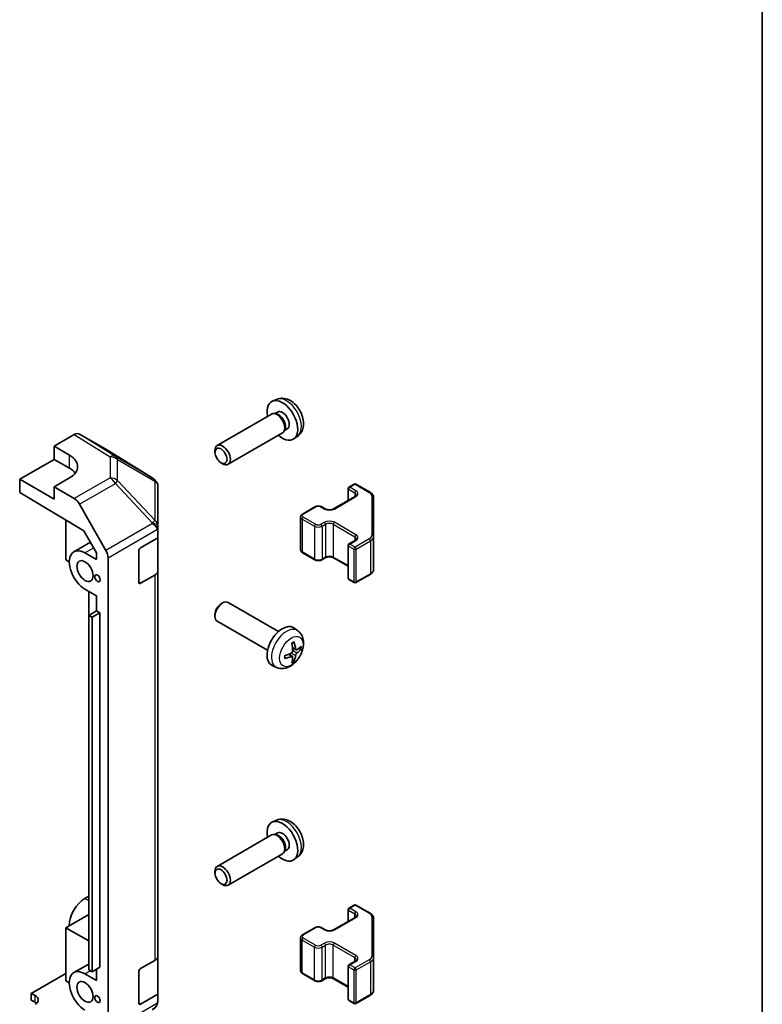
# Model space of a CAD drawing. Units: millimetres. Extents: x 36 to 5572, y 16 to 1004.
# Drawn here: x 877 to 1014, y 291 to 473 of the extents above; entities that cross this region are included whole.
import ezdxf

# ---------------------------------------------------------------- set-up
doc = ezdxf.new("R2010")
doc.units = ezdxf.units.MM
doc.header["$LTSCALE"] = 2.5
for name, color, linetype, lineweight in [('Border (ISO)', 7, 'Continuous', 35), ('Visible (ISO)', 7, 'Continuous', 35), ('Visible Narrow (ISO)', 7, 'Continuous', 25)]:
    doc.layers.add(name, color=color, linetype=linetype, lineweight=lineweight)

# ---------------------------------------------------------------- blocks, each defined once
blk = doc.blocks.new('図面枠 tk図枠')
at = {"layer": 'Border (ISO)'}
blk.add_line((405.5, 289), (405.5, 8), dxfattribs=at)

msp = doc.modelspace()

# ---------------------------------------------------------------- linework, layer by layer
at = {"layer": 'Visible (ISO)'}
for p, q in [((924.2937, 402.7887), (923.5016, 402.4382)), ((923.384, 400.0698), (913.364, 394.2847)), ((924.1684, 400.1414), (923.8023, 400.162)), ((924.4814, 400.4553), (923.9582, 400.1532)), ((883.3496, 394.1736), (887.0056, 396.2844)), ((892.835, 393.5952), (888.0055, 396.3835)), ((925.384, 396.6057), (915.364, 390.8206)), ((925.8383, 397.2491), (925.6731, 396.9217)), ((926.2666, 397.3632), (925.7434, 397.0611)), ((928.1936, 396.034), (927.4939, 395.5232)), ((883.3496, 391.7241), (883.3496, 394.1736)), ((883.3496, 394.1736), (886.178, 392.4836)), ((901.477, 388.2515), (892.8523, 393.5848)), ((912.9497, 393.0188), (912.9498, 393.3695)), ((876.9856, 388.0498), (883.3496, 391.7241)), ((883.3496, 391.7241), (886.178, 390.0911)), ((914.0605, 391.0948), (914.3643, 390.9194)), ((886.178, 388.3298), (883.3496, 386.6968)), ((876.9856, 385.5996), (876.9856, 388.0498)), ((883.3496, 384.3756), (876.9856, 388.0498)), ((887.0146, 384.507), (883.3496, 386.6968)), ((883.3496, 386.6968), (883.3496, 384.3756)), ((902.3209, 387.3281), (902.066, 387.6939)), ((902.4415, 379.3781), (902.4415, 386.9442)), ((937.6246, 386.595), (938.6145, 387.1666)), ((938.9145, 387.1666), (941.5107, 385.6676)), ((876.9856, 385.5996), (888.8097, 378.5347)), ((934.7962, 382.5942), (938.756, 384.8804)), ((937.4746, 386.3352), (937.4746, 384.1406)), ((942.1587, 377.5054), (942.1587, 384.7138)), ((887.9986, 383.4507), (892.8436, 374.9605)), ((929.0686, 381.6552), (931.3313, 382.9616)), ((932.6213, 382.9616), (933.2577, 382.5942)), ((928.7136, 381.1096), (928.7136, 375.0676)), ((885.4709, 380.5296), (885.4709, 373.1896)), ((902.4415, 378.4023), (902.4415, 379.3781)), ((888.8097, 378.5347), (891.1278, 374.4725)), ((902.4415, 378.4023), (902.4415, 377.2721)), ((942.1587, 371.4634), (942.1587, 377.5054)), ((886.9565, 374.6991), (889.9968, 376.4544)), ((899.2595, 375.435), (902.4415, 377.2721)), ((902.4415, 377.2721), (902.4415, 371.2184)), ((937.4746, 375.884), (937.4746, 369.842)), ((937.6246, 376.1439), (938.756, 376.7971)), ((891.1278, 373.2713), (889.0065, 374.496)), ((891.1278, 374.4725), (891.1278, 373.2713)), ((898.906, 369.1071), (898.906, 374.8226)), ((929.0686, 374.522), (931.3313, 373.2156)), ((885.4709, 373.1896), (886.1073, 372.8222)), ((893.2491, 286.2488), (893.2491, 373.5818)), ((932.6213, 373.2156), (933.2577, 373.583)), ((934.7962, 373.583), (937.4746, 372.0366)), ((901.8557, 370.4019), (899.2595, 368.903)), ((902.4415, 300.1832), (902.4415, 371.2184)), ((938.9145, 369.0106), (941.5107, 370.5095)), ((937.6246, 369.5822), (938.6145, 369.0106)), ((889.0065, 367.8007), (891.1278, 366.576)), ((889.7132, 367.3927), (889.7132, 315.6264)), ((891.1275, 363.7997), (891.1275, 366.5762)), ((891.1278, 366.576), (891.1278, 363.7999)), ((914.0605, 365.0824), (914.3643, 365.2577)), ((924.6419, 360), (915.364, 365.3566)), ((891.1278, 363.7999), (889.7136, 362.9834)), ((889.7136, 362.9834), (890.35, 362.616)), ((889.7136, 297.6637), (889.7136, 362.9834)), ((891.7642, 363.4325), (890.35, 362.616)), ((891.1278, 363.7999), (891.7642, 363.4325)), ((891.7642, 363.4325), (891.7642, 298.1128)), ((912.9497, 363.1584), (912.9498, 362.8077)), ((890.35, 362.616), (890.35, 297.2963)), ((922.6419, 356.5359), (913.364, 361.8925)), ((928.1936, 360.1432), (927.4939, 360.654)), ((927.2067, 355.416), (926.6172, 355.8463)), ((927.8942, 356.6067), (927.2267, 356.9021)), ((924.2937, 353.3885), (923.5016, 353.739)), ((924.2937, 325.2216), (923.5016, 324.871)), ((923.384, 322.5026), (913.364, 316.7175)), ((924.1684, 322.5743), (923.8023, 322.5948)), ((924.4814, 322.8882), (923.9582, 322.5861)), ((925.8383, 319.6819), (925.6731, 319.3546)), ((926.2666, 319.796), (925.7434, 319.4939)), ((925.384, 319.0385), (915.364, 313.2534)), ((928.1936, 318.4668), (927.4939, 317.956)), ((912.9497, 315.4516), (912.9498, 315.8023)), ((889.7136, 315.6262), (889.7132, 315.6264)), ((914.0605, 313.5276), (914.3643, 313.3523)), ((889.7136, 311.2175), (889.0065, 310.8093)), ((937.4746, 306.5734), (937.4746, 308.768)), ((937.6246, 309.0278), (938.6145, 309.5994)), ((938.9145, 309.5994), (941.5107, 308.1005)), ((889.7136, 307.8699), (885.4709, 305.4204)), ((934.7962, 305.027), (938.756, 307.3132)), ((942.1587, 299.9383), (942.1587, 307.1466)), ((885.4709, 305.4204), (889.7136, 302.9709)), ((885.4709, 305.4204), (885.4709, 295.6224)), ((929.0686, 304.088), (931.3313, 305.3944)), ((932.6213, 305.3944), (933.2577, 305.027)), ((928.7136, 297.5004), (928.7136, 303.5425)), ((902.4415, 300.1832), (902.4415, 293.1729)), ((942.1587, 293.8962), (942.1587, 299.9383)), ((886.9565, 297.1319), (889.7136, 298.7237)), ((890.35, 297.2963), (889.7136, 297.6637)), ((891.7642, 298.1128), (890.35, 297.2963)), ((891.1278, 297.7453), (891.1278, 295.7041)), ((899.2595, 297.8678), (901.8557, 299.3667)), ((937.4746, 292.2748), (937.4746, 298.3169)), ((937.6246, 298.5767), (938.756, 299.2299)), ((879.107, 293.296), (885.4709, 296.9703)), ((891.1278, 295.7041), (889.0065, 296.9288)), ((898.906, 291.54), (898.906, 297.2554)), ((929.0686, 296.9548), (931.3313, 295.6484)), ((932.6213, 295.6484), (933.2577, 296.0158)), ((934.7962, 296.0158), (937.4746, 294.4694)), ((885.4709, 295.6224), (886.1073, 295.255)), ((879.107, 292.0713), (879.107, 293.296)), ((879.107, 293.296), (879.8141, 292.902)), ((902.4415, 293.1729), (899.2595, 291.3358)), ((902.4415, 293.1729), (902.4415, 292.0427)), ((938.9145, 291.4434), (941.5107, 292.9424)), ((879.8141, 291.663), (879.107, 292.0713)), ((902.4415, 292.0342), (902.4415, 292.0427)), ((937.6246, 292.015), (938.6145, 291.4434))]:
    msp.add_line(p, q, dxfattribs=at)
for centre, radius, start, end in [((900.4251, 386.5505), 2, 34.871292, 58.268301), ((937.7746, 386.3352), 0.3, 120, 180), ((938.7645, 386.9068), 0.3, 60, 120), ((937.7746, 375.884), 0.3, 120, 180), ((937.7746, 369.842), 0.3, 180, 240), ((938.7645, 369.2704), 0.3, 240, 300), ((937.7746, 308.768), 0.3, 120, 180), ((938.7645, 309.3396), 0.3, 60, 120), ((937.7746, 298.3169), 0.3, 120, 180), ((937.7746, 292.2748), 0.3, 180, 240), ((900.4415, 292.0342), 2, 300.613934, 0), ((938.7645, 291.7033), 0.3, 240, 300)]:
    msp.add_arc(centre, radius, start, end, dxfattribs=at)
for centre, major_axis, ratio, start_param, end_param in [((925.374, 398.9093), (2, -3.4641), 0.57735027, 5.23598776, 10.47197551), ((924.384, 398.3377), (1, -1.7321), 0.57735027, 0, 3.14159265), ((924.6877, 398.513), (0.8926, -1.5461), 0.57735027, 0.36144194, 2.78015071), ((925.374, 398.9093), (0.8926, -1.5461), 0.57735027, 0, 3.14159265), ((887.0052, 394.6509), (1.0003, 1.7326), 0.57717444, 0, 0.78524587), ((914.364, 392.5526), (1, -1.7321), 0.57735027, 5.49801994, 10.20994333), ((882.6425, 390.4423), (4.9998, -0.0769), 0.58733688, 5.50682378, 7.07762011), ((891.8347, 391.8626), (1.0003, 1.7326), 0.57717444, 6.26573733, 6.28318531), ((882.6425, 388.0498), (5, 0), 0.57735027, 0.41466781, 0.78539816), ((900.4415, 386.527), (1.9696, 0.6186), 0.56131116, 6.10869034, 6.88791799), ((886.9899, 382.8885), (1, -1.7321), 0.57735027, 1.56206968, 2.3387412), ((900.4415, 379.3673), (1.9328, -1.1159), 0.46066613, 0.5254503, 1.30212182), ((900.4415, 376.0726), (1.7308, 3.0242), 0.33138976, 5.75831405, 6.02381649), ((889.0065, 371.1484), (-2.05, 3.5507), 0.57735027, 5.49778714, 8.6393798), ((891.8349, 374.3983), (1, -1.7321), 0.57735027, 0.78539816, 1.56206968), ((899.2595, 375.0267), (-0.25, -0.433), 0.57735027, 3.92699082, 5.49778714), ((900.4415, 371.2184), (2, 0), 0.57735027, 5.49778714, 6.28318531), ((899.2595, 369.3113), (-0.25, -0.433), 0.57735027, 5.49778714, 7.06858347), ((914.364, 363.6246), (-1, -1.7321), 0.57735027, 3.14159267, 6.28318531), ((914.0603, 363.7999), (-0.7853, -1.3602), 0.57735027, 3.92675802, 5.49801994), ((925.374, 357.2679), (-2, -3.4641), 0.57735027, 3.0796893, 6.34508866), ((923.0772, 358.7021), (2.5666, -5.9702), 0.55353421, 0.95931878, 1.19830308), ((922.8798, 358.5881), (-3.9094, 5.191), 0.59526289, 3.96282307, 4.20180736), ((922.9835, 358.5399), (-6.4536, -0.7624), 0.55353421, 1.94328958, 2.18227387), ((922.9734, 358.534), (-6.4957, -0.1911), 0.49462411, 2.44776077, 2.68674507), ((922.9734, 358.7621), (6.4948, -0.2196), 0.65417299, 5.62601221, 5.86499651), ((922.9835, 358.7679), (6.4503, -0.7902), 0.59526289, 5.2229706, 5.46195489), ((923.0772, 358.7138), (3.0824, -5.721), 0.49462411, 0.45484759, 0.69383188), ((922.8798, 358.5998), (-3.4375, 5.5149), 0.65417299, 3.55978145, 3.79876575), ((925.374, 321.3421), (2, -3.4641), 0.57735027, 5.23598776, 10.47197551), ((925.374, 321.3421), (0.8926, -1.5461), 0.57735027, 0, 3.14159265), ((924.384, 320.7705), (1, -1.7321), 0.57735027, 0, 3.14159265), ((924.6877, 320.9458), (0.8926, -1.5461), 0.57735027, 0.36144194, 2.78015071), ((914.364, 314.9855), (1, -1.7321), 0.57735027, 5.49801994, 10.20994333), ((889.0065, 307.4616), (-2.05, -3.5507), 0.57735027, 3.92699082, 5.49778714), ((900.4415, 300.1832), (2, 0), 0.57735027, 5.49778714, 6.28318531), ((889.0065, 293.5812), (-2.05, 3.5507), 0.57735027, 5.49778714, 8.6393798), ((899.2595, 297.4596), (-0.25, -0.433), 0.57735027, 3.92699082, 5.49778714), ((878.3999, 292.0855), (1.9999, 0.0297), 0.56718765, 5.48935986, 7.06015619), ((878.3999, 290.8465), (-2, 0), 0.57735027, 3.72226502, 3.92699082), ((899.2595, 291.7441), (-0.25, -0.433), 0.57735027, 5.49778714, 7.06858347), ((900.4415, 292.0343), (1.0032, 1.7376), 0.99573774, 4.19566532, 4.97233684), ((900.4415, 292.0631), (1.0022, -1.7512), 0.98834761, 0.78042263, 1.04592507)]:
    msp.add_ellipse(centre, major_axis=major_axis, ratio=ratio, start_param=start_param, end_param=end_param, dxfattribs=at)
for centre, major_axis in [((914.0603, 392.3773), (0.7853, -1.3602)), ((889.0065, 371.1484), (-1.05, 1.8187)), ((891.3046, 369.8216), (-0.35, 0.6062)), ((914.0603, 314.8101), (0.7853, -1.3602)), ((889.0065, 293.5812), (-1.05, 1.8187)), ((891.3046, 292.2544), (-0.35, 0.6062))]:
    msp.add_ellipse(centre, major_axis=major_axis, ratio=0.57735027, dxfattribs=at)
for points, knots in [([(928.1936, 396.034), (928.4193, 396.1987), (928.6111, 396.4014), (928.9312, 396.8642), (929.0489, 397.1271), (929.2264, 397.7217), (929.263, 398.0534), (929.2558, 398.7865), (929.188, 399.1854), (928.9556, 399.9785), (928.7854, 400.3713), (928.3641, 401.1052), (928.1141, 401.4467), (927.5378, 402.0606), (927.2114, 402.3332), (926.4874, 402.7558), (926.0913, 402.9145), (925.3171, 403.0161), (924.9616, 403.0024), (924.5037, 402.8728), (924.3974, 402.8346), (924.2937, 402.7887)], [2.41809785, 2.41809785, 2.41809785, 2.41809785, 2.6230577, 2.6230577, 2.85564758, 2.85564758, 3.15300497, 3.15300497, 3.52826493, 3.52826493, 3.92268981, 3.92268981, 4.31252618, 4.31252618, 4.70679398, 4.70679398, 5.08109985, 5.08109985, 5.35276215, 5.35276215, 5.43588379, 5.43588379, 5.43588379, 5.43588379]), ([(938.756, 384.8804), (938.7923, 384.9014), (938.8244, 384.9232), (938.8792, 384.9668), (938.9019, 384.9885), (938.9383, 385.0296), (938.9518, 385.049), (938.9715, 385.084), (938.9776, 385.0994), (938.9852, 385.127), (938.9867, 385.1392), (938.9867, 385.1513)], [6.283185307, 6.283185307, 6.283185307, 6.283185307, 6.44026494, 6.44026494, 6.597344573, 6.597344573, 6.754424205, 6.754424205, 6.911503838, 6.911503838, 7.068583471, 7.068583471, 7.068583471, 7.068583471]), ([(941.5107, 385.6676), (941.5855, 385.6245), (941.6557, 385.5772), (941.7855, 385.474), (941.8451, 385.4182), (941.9515, 385.2977), (941.9982, 385.233), (942.0756, 385.0955), (942.1062, 385.0225), (942.1478, 384.871), (942.1587, 384.7924), (942.1587, 384.7138)], [4.71238898, 4.71238898, 4.71238898, 4.71238898, 4.869468613, 4.869468613, 5.026548246, 5.026548246, 5.183627878, 5.183627878, 5.340707511, 5.340707511, 5.497787144, 5.497787144, 5.497787144, 5.497787144]), ([(931.3313, 382.9616), (931.4067, 383.0051), (931.4884, 383.0388), (931.6593, 383.0891), (931.7487, 383.1056), (931.9303, 383.1222), (932.0224, 383.1222), (932.2039, 383.1056), (932.2933, 383.0891), (932.4643, 383.0388), (932.5459, 383.0051), (932.6213, 382.9616)], [3.14159265, 3.14159265, 3.14159265, 3.14159265, 3.45575192, 3.45575192, 3.76991118, 3.76991118, 4.08407045, 4.08407045, 4.39822972, 4.39822972, 4.71238898, 4.71238898, 4.71238898, 4.71238898]), ([(928.7136, 381.1096), (928.7136, 381.158), (928.7203, 381.2063), (928.7455, 381.2981), (928.7639, 381.3416), (928.8089, 381.4217), (928.8355, 381.4583), (928.8943, 381.5249), (928.9265, 381.5549), (928.9948, 381.6092), (929.0309, 381.6334), (929.0686, 381.6552)], [2.35619449, 2.35619449, 2.35619449, 2.35619449, 2.513274123, 2.513274123, 2.670353756, 2.670353756, 2.827433388, 2.827433388, 2.984513021, 2.984513021, 3.141592654, 3.141592654, 3.141592654, 3.141592654]), ([(933.2577, 382.5942), (933.3207, 382.5578), (933.3966, 382.5241), (933.5693, 382.4679), (933.6666, 382.4458), (933.8728, 382.4177), (933.9819, 382.4121), (934.1983, 382.4191), (934.3056, 382.4317), (934.505, 382.4731), (934.5971, 382.5017), (934.7206, 382.5538), (934.7604, 382.5736), (934.7962, 382.5942)], [4.71238898, 4.71238898, 4.71238898, 4.71238898, 4.98463482, 4.98463482, 5.26573517, 5.26573517, 5.55358161, 5.55358161, 5.84310904, 5.84310904, 6.12880282, 6.12880282, 6.28318531, 6.28318531, 6.28318531, 6.28318531]), ([(938.756, 376.7971), (938.7923, 376.818), (938.8244, 376.8399), (938.8792, 376.8835), (938.9019, 376.9052), (938.9383, 376.9463), (938.9518, 376.9657), (938.9715, 377.0006), (938.9776, 377.0161), (938.9852, 377.0437), (938.9867, 377.0559), (938.9867, 377.068)], [6.283185307, 6.283185307, 6.283185307, 6.283185307, 6.44026494, 6.44026494, 6.597344573, 6.597344573, 6.754424205, 6.754424205, 6.911503838, 6.911503838, 7.068583471, 7.068583471, 7.068583471, 7.068583471]), ([(928.7136, 375.0676), (928.7136, 375.0192), (928.7203, 374.9709), (928.7455, 374.8791), (928.7639, 374.8356), (928.8089, 374.7555), (928.8355, 374.7189), (928.8943, 374.6523), (928.9265, 374.6223), (928.9948, 374.568), (929.0309, 374.5437), (929.0686, 374.522)], [3.926990817, 3.926990817, 3.926990817, 3.926990817, 4.08407045, 4.08407045, 4.241150082, 4.241150082, 4.398229715, 4.398229715, 4.555309348, 4.555309348, 4.71238898, 4.71238898, 4.71238898, 4.71238898]), ([(931.3313, 373.2156), (931.4067, 373.172), (931.4884, 373.1384), (931.6593, 373.0881), (931.7487, 373.0715), (931.9303, 373.0549), (932.0224, 373.0549), (932.2039, 373.0715), (932.2933, 373.0881), (932.4643, 373.1384), (932.5459, 373.172), (932.6213, 373.2156)], [4.71238898, 4.71238898, 4.71238898, 4.71238898, 5.02654825, 5.02654825, 5.34070751, 5.34070751, 5.65486678, 5.65486678, 5.96902604, 5.96902604, 6.28318531, 6.28318531, 6.28318531, 6.28318531]), ([(933.2577, 373.583), (933.3207, 373.6194), (933.3966, 373.653), (933.5693, 373.7092), (933.6666, 373.7314), (933.8728, 373.7595), (933.9819, 373.7651), (934.1983, 373.7581), (934.3056, 373.7454), (934.505, 373.704), (934.5971, 373.6755), (934.7206, 373.6234), (934.7604, 373.6036), (934.7962, 373.583)], [3.14159265, 3.14159265, 3.14159265, 3.14159265, 3.41383849, 3.41383849, 3.69493885, 3.69493885, 3.98278528, 3.98278528, 4.27231271, 4.27231271, 4.55800649, 4.55800649, 4.71238898, 4.71238898, 4.71238898, 4.71238898]), ([(941.5107, 370.5095), (941.5855, 370.5527), (941.6557, 370.6), (941.7855, 370.7032), (941.8451, 370.759), (941.9515, 370.8795), (941.9982, 370.9441), (942.0756, 371.0817), (942.1062, 371.1547), (942.1478, 371.3062), (942.1587, 371.3848), (942.1587, 371.4634)], [0, 0, 0, 0, 0.157079633, 0.157079633, 0.314159265, 0.314159265, 0.471238898, 0.471238898, 0.628318531, 0.628318531, 0.785398163, 0.785398163, 0.785398163, 0.785398163]), ([(928.1936, 360.1432), (928.4193, 359.9784), (928.6111, 359.7758), (928.9312, 359.3129), (929.0489, 359.0501), (929.2264, 358.4554), (929.263, 358.1237), (929.2558, 357.3907), (929.188, 356.9918), (928.9556, 356.1987), (928.7854, 355.8059), (928.3641, 355.072), (928.1141, 354.7305), (927.5378, 354.1166), (927.2114, 353.844), (926.4874, 353.4213), (926.0913, 353.2626), (925.3171, 353.1611), (924.9616, 353.1748), (924.5037, 353.3044), (924.3974, 353.3426), (924.2937, 353.3885)], [5.5596905, 5.5596905, 5.5596905, 5.5596905, 5.76465035, 5.76465035, 5.99724023, 5.99724023, 6.29459763, 6.29459763, 6.66985758, 6.66985758, 7.06428247, 7.06428247, 7.45411883, 7.45411883, 7.84838663, 7.84838663, 8.22269251, 8.22269251, 8.4943548, 8.4943548, 8.57747644, 8.57747644, 8.57747644, 8.57747644]), ([(927.1031, 357.7811), (927.1183, 357.7919), (927.1335, 357.8024), (927.1752, 357.8304), (927.2017, 357.8473), (927.2545, 357.8795), (927.2809, 357.8947), (927.3335, 357.9234), (927.3597, 357.9369), (927.4118, 357.962), (927.4377, 357.9737), (927.4634, 357.9845)], [4.599557922, 4.599557922, 4.599557922, 4.599557922, 4.630897721, 4.630897721, 4.685414191, 4.685414191, 4.739930661, 4.739930661, 4.794447131, 4.794447131, 4.848963601, 4.848963601, 4.848963601, 4.848963601]), ([(927.4862, 358.0817), (927.4904, 358.0692), (927.493, 358.0554), (927.4941, 358.0319), (927.492, 358.0185), (927.4839, 358.0001), (927.4765, 357.9916), (927.4669, 357.9861), (927.4652, 357.9852), (927.4634, 357.9845)], [0.0145600729, 0.0145600729, 0.0145600729, 0.0145600729, 0.0187226824, 0.0187226824, 0.0234298311, 0.0234298311, 0.0280690561, 0.0280690561, 0.028985175, 0.028985175, 0.028985175, 0.028985175]), ([(927.2565, 356.438), (927.2578, 356.4015), (927.2528, 356.3598), (927.229, 356.2772), (927.2103, 356.2363), (927.1661, 356.1657), (927.1376, 356.1312), (927.083, 356.0827), (927.0584, 356.0655), (927.034, 356.0526)], [-0.203600879, -0.203600879, -0.203600879, -0.203600879, -0.1911011005, -0.1911011005, -0.178601322, -0.178601322, -0.1660772077, -0.1660772077, -0.1569242728, -0.1569242728, -0.1569242728, -0.1569242728]), ([(928.0277, 356.6263), (928.0016, 356.6097), (927.9732, 356.5992), (927.9202, 356.596), (927.8954, 356.6033), (927.8554, 356.6313), (927.8375, 356.6537), (927.8154, 356.7041), (927.8088, 356.7288), (927.8052, 356.7548)], [-0.2036008625, -0.2036008625, -0.2036008625, -0.2036008625, -0.191101084, -0.191101084, -0.1786013054, -0.1786013054, -0.1660771911, -0.1660771911, -0.1569242563, -0.1569242563, -0.1569242563, -0.1569242563]), ([(927.8052, 355.6073), (927.81, 355.6403), (927.8203, 355.679), (927.8506, 355.7577), (927.8707, 355.7979), (927.914, 355.8691), (927.9401, 355.9049), (927.9874, 355.9576), (928.008, 355.9771), (928.0277, 355.9928)], [-0.203600879, -0.203600879, -0.203600879, -0.203600879, -0.1911011005, -0.1911011005, -0.178601322, -0.178601322, -0.1660772077, -0.1660772077, -0.1569242728, -0.1569242728, -0.1569242728, -0.1569242728]), ([(928.8502, 356.836), (928.8441, 356.8276), (928.8346, 356.8191), (928.8137, 356.8058), (928.7981, 356.7992), (928.7693, 356.792), (928.7512, 356.7899), (928.7232, 356.7905), (928.7089, 356.7923), (928.6965, 356.7953)], [0.0145600729, 0.0145600729, 0.0145600729, 0.0145600729, 0.0187226824, 0.0187226824, 0.0234298311, 0.0234298311, 0.0280690561, 0.0280690561, 0.0318101771, 0.0318101771, 0.0318101771, 0.0318101771]), ([(925.7981, 355.1002), (925.7984, 355.0982), (925.7985, 355.0963), (925.7986, 355.0852), (925.7949, 355.0747), (925.7829, 355.0584), (925.7724, 355.0499), (925.7516, 355.0391), (925.7383, 355.0345), (925.7253, 355.0319)], [0.0455535579, 0.0455535579, 0.0455535579, 0.0455535579, 0.0464696768, 0.0464696768, 0.0511089018, 0.0511089018, 0.0558160505, 0.0558160505, 0.05997866, 0.05997866, 0.05997866, 0.05997866]), ([(925.7982, 355.1002), (925.7946, 355.1278), (925.7918, 355.1561), (925.7875, 355.2138), (925.7861, 355.2432), (925.7846, 355.3031), (925.7846, 355.3336), (925.786, 355.3954), (925.7875, 355.4268), (925.7909, 355.4769), (925.7924, 355.4954), (925.7941, 355.5139)], [3.005018033, 3.005018033, 3.005018033, 3.005018033, 3.059534503, 3.059534503, 3.114050973, 3.114050973, 3.168567443, 3.168567443, 3.223083913, 3.223083913, 3.254423712, 3.254423712, 3.254423712, 3.254423712]), ([(927.034, 355.419), (927.0663, 355.4321), (927.0998, 355.4396), (927.1595, 355.439), (927.1855, 355.4309), (927.2246, 355.4035), (927.2402, 355.3824), (927.255, 355.3363), (927.2575, 355.3139), (927.2565, 355.2905)], [-0.2036008625, -0.2036008625, -0.2036008625, -0.2036008625, -0.191101084, -0.191101084, -0.1786013054, -0.1786013054, -0.1660771911, -0.1660771911, -0.1569242563, -0.1569242563, -0.1569242563, -0.1569242563]), ([(927.4445, 354.6269), (927.4534, 354.6176), (927.4621, 354.6061), (927.4765, 354.5822), (927.4839, 354.5655), (927.492, 354.5369), (927.4941, 354.5201), (927.493, 354.4954), (927.4904, 354.4829), (927.4862, 354.4734)], [0.0427285558, 0.0427285558, 0.0427285558, 0.0427285558, 0.0464696768, 0.0464696768, 0.0511089018, 0.0511089018, 0.0558160505, 0.0558160505, 0.05997866, 0.05997866, 0.05997866, 0.05997866]), ([(928.1936, 318.4668), (928.4193, 318.6316), (928.6111, 318.8342), (928.9312, 319.2971), (929.0489, 319.5599), (929.2264, 320.1546), (929.263, 320.4863), (929.2558, 321.2193), (929.188, 321.6182), (928.9556, 322.4113), (928.7854, 322.8041), (928.3641, 323.538), (928.1141, 323.8795), (927.5378, 324.4934), (927.2114, 324.766), (926.4874, 325.1887), (926.0913, 325.3474), (925.3171, 325.4489), (924.9616, 325.4352), (924.5037, 325.3056), (924.3974, 325.2674), (924.2937, 325.2216)], [2.41809785, 2.41809785, 2.41809785, 2.41809785, 2.6230577, 2.6230577, 2.85564758, 2.85564758, 3.15300497, 3.15300497, 3.52826493, 3.52826493, 3.92268981, 3.92268981, 4.31252618, 4.31252618, 4.70679398, 4.70679398, 5.08109985, 5.08109985, 5.35276215, 5.35276215, 5.43588379, 5.43588379, 5.43588379, 5.43588379]), ([(938.756, 307.3132), (938.7923, 307.3342), (938.8244, 307.356), (938.8792, 307.3996), (938.9019, 307.4213), (938.9383, 307.4624), (938.9518, 307.4818), (938.9715, 307.5168), (938.9776, 307.5323), (938.9852, 307.5599), (938.9867, 307.572), (938.9867, 307.5841)], [4.71238898, 4.71238898, 4.71238898, 4.71238898, 4.869468613, 4.869468613, 5.026548246, 5.026548246, 5.183627878, 5.183627878, 5.340707511, 5.340707511, 5.497787144, 5.497787144, 5.497787144, 5.497787144]), ([(941.5107, 308.1005), (941.5855, 308.0573), (941.6557, 308.01), (941.7855, 307.9068), (941.8451, 307.851), (941.9515, 307.7305), (941.9982, 307.6659), (942.0756, 307.5283), (942.1062, 307.4553), (942.1478, 307.3038), (942.1587, 307.2252), (942.1587, 307.1466)], [6.283185307, 6.283185307, 6.283185307, 6.283185307, 6.44026494, 6.44026494, 6.597344573, 6.597344573, 6.754424205, 6.754424205, 6.911503838, 6.911503838, 7.068583471, 7.068583471, 7.068583471, 7.068583471]), ([(931.3313, 305.3944), (931.4067, 305.438), (931.4884, 305.4716), (931.6593, 305.5219), (931.7487, 305.5385), (931.9303, 305.5551), (932.0224, 305.5551), (932.2039, 305.5385), (932.2933, 305.5219), (932.4643, 305.4716), (932.5459, 305.438), (932.6213, 305.3944)], [4.71238898, 4.71238898, 4.71238898, 4.71238898, 5.02654825, 5.02654825, 5.34070751, 5.34070751, 5.65486678, 5.65486678, 5.96902604, 5.96902604, 6.28318531, 6.28318531, 6.28318531, 6.28318531]), ([(933.2577, 305.027), (933.3207, 304.9906), (933.3966, 304.957), (933.5693, 304.9008), (933.6666, 304.8786), (933.8728, 304.8505), (933.9819, 304.8449), (934.1983, 304.8519), (934.3056, 304.8646), (934.505, 304.906), (934.5971, 304.9345), (934.7206, 304.9866), (934.7604, 305.0064), (934.7962, 305.027)], [3.14159265, 3.14159265, 3.14159265, 3.14159265, 3.41383849, 3.41383849, 3.69493885, 3.69493885, 3.98278528, 3.98278528, 4.27231271, 4.27231271, 4.55800649, 4.55800649, 4.71238898, 4.71238898, 4.71238898, 4.71238898]), ([(928.7136, 303.5425), (928.7136, 303.5908), (928.7203, 303.6391), (928.7455, 303.731), (928.7639, 303.7744), (928.8089, 303.8545), (928.8355, 303.8911), (928.8943, 303.9577), (928.9265, 303.9877), (928.9948, 304.042), (929.0309, 304.0663), (929.0686, 304.088)], [3.926990817, 3.926990817, 3.926990817, 3.926990817, 4.08407045, 4.08407045, 4.241150082, 4.241150082, 4.398229715, 4.398229715, 4.555309348, 4.555309348, 4.71238898, 4.71238898, 4.71238898, 4.71238898]), ([(938.756, 299.2299), (938.7923, 299.2509), (938.8244, 299.2727), (938.8792, 299.3163), (938.9019, 299.338), (938.9383, 299.3791), (938.9518, 299.3985), (938.9715, 299.4335), (938.9776, 299.4489), (938.9852, 299.4766), (938.9867, 299.4887), (938.9867, 299.5008)], [4.71238898, 4.71238898, 4.71238898, 4.71238898, 4.869468613, 4.869468613, 5.026548246, 5.026548246, 5.183627878, 5.183627878, 5.340707511, 5.340707511, 5.497787144, 5.497787144, 5.497787144, 5.497787144]), ([(928.7136, 297.5004), (928.7136, 297.452), (928.7203, 297.4037), (928.7455, 297.3119), (928.7639, 297.2684), (928.8089, 297.1883), (928.8355, 297.1517), (928.8943, 297.0851), (928.9265, 297.0551), (928.9948, 297.0008), (929.0309, 296.9766), (929.0686, 296.9548)], [2.35619449, 2.35619449, 2.35619449, 2.35619449, 2.513274123, 2.513274123, 2.670353756, 2.670353756, 2.827433388, 2.827433388, 2.984513021, 2.984513021, 3.141592654, 3.141592654, 3.141592654, 3.141592654]), ([(933.2577, 296.0158), (933.3207, 296.0522), (933.3966, 296.0859), (933.5693, 296.1421), (933.6666, 296.1642), (933.8728, 296.1923), (933.9819, 296.1979), (934.1983, 296.191), (934.3056, 296.1783), (934.505, 296.1369), (934.5971, 296.1083), (934.7206, 296.0562), (934.7604, 296.0365), (934.7962, 296.0158)], [4.71238898, 4.71238898, 4.71238898, 4.71238898, 4.98463482, 4.98463482, 5.26573517, 5.26573517, 5.55358161, 5.55358161, 5.84310904, 5.84310904, 6.12880282, 6.12880282, 6.28318531, 6.28318531, 6.28318531, 6.28318531]), ([(931.3313, 295.6484), (931.4067, 295.6049), (931.4884, 295.5712), (931.6593, 295.5209), (931.7487, 295.5044), (931.9303, 295.4878), (932.0224, 295.4878), (932.2039, 295.5044), (932.2933, 295.5209), (932.4643, 295.5712), (932.5459, 295.6049), (932.6213, 295.6484)], [3.14159265, 3.14159265, 3.14159265, 3.14159265, 3.45575192, 3.45575192, 3.76991118, 3.76991118, 4.08407045, 4.08407045, 4.39822972, 4.39822972, 4.71238898, 4.71238898, 4.71238898, 4.71238898]), ([(941.5107, 292.9424), (941.5855, 292.9855), (941.6557, 293.0328), (941.7855, 293.136), (941.8451, 293.1919), (941.9515, 293.3123), (941.9982, 293.377), (942.0756, 293.5145), (942.1062, 293.5875), (942.1478, 293.7391), (942.1587, 293.8176), (942.1587, 293.8962)], [4.71238898, 4.71238898, 4.71238898, 4.71238898, 4.869468613, 4.869468613, 5.026548246, 5.026548246, 5.183627878, 5.183627878, 5.340707511, 5.340707511, 5.497787144, 5.497787144, 5.497787144, 5.497787144])]:
    msp.add_open_spline(points, degree=3, knots=knots, dxfattribs=at)
for points, weights in [([(928.3808, 356.8721), (928.5327, 356.8352), (928.6965, 356.7953)], [1.08273581423, 1.07755563664, 1.07090462709]), ([(927.4445, 354.6269), (927.3282, 354.7488), (927.2202, 354.8619)], [1.07090462707, 1.07755563662, 1.08273581421])]:
    msp.add_rational_spline(points, weights, degree=2, dxfattribs=at)
at = {"layer": 'Visible Narrow (ISO)'}
for p, q in [((887.0056, 396.2844), (893.621, 392.1936)), ((894.6309, 392.2865), (888.0055, 396.3835)), ((886.178, 390.0911), (886.178, 392.4836)), ((892.835, 393.5952), (901.4597, 388.2618)), ((893.621, 392.1936), (893.621, 388.3211)), ((901.4597, 388.2618), (894.6309, 392.2865)), ((895.0192, 387.8401), (895.0192, 391.7126)), ((895.0192, 391.7126), (901.848, 387.6879)), ((893.621, 388.3211), (887.0146, 384.507)), ((887.9986, 383.4507), (894.605, 387.2648)), ((894.605, 387.2648), (901.4502, 379.9403)), ((901.8644, 380.5156), (895.0192, 387.8401)), ((901.848, 387.6879), (901.8644, 387.6644)), ((901.8644, 387.6644), (901.8644, 380.5156)), ((937.7746, 386.5802), (938.7645, 387.1517)), ((938.906, 385.927), (937.7746, 386.5802)), ((938.7645, 387.1517), (941.3607, 385.6528)), ((934.9462, 382.5793), (938.906, 384.8655)), ((937.5625, 384.1913), (937.5625, 386.2127)), ((937.5625, 386.2127), (938.6938, 385.5595)), ((938.6938, 385.5595), (938.6938, 384.8445)), ((941.8587, 384.9588), (941.8587, 377.7504)), ((929.2186, 381.6404), (931.4813, 382.9467)), ((932.4713, 382.9467), (933.1077, 382.5793)), ((901.4502, 379.9295), (892.8436, 374.9605)), ((901.4502, 379.9403), (901.4502, 379.9295)), ((929.0065, 380.7014), (931.2692, 379.395)), ((929.0065, 380.7014), (929.0065, 374.6593)), ((931.4813, 379.7624), (929.2186, 381.0688)), ((931.2692, 379.395), (931.2692, 373.3529)), ((933.1077, 380.1298), (932.4713, 379.7624)), ((932.6834, 379.395), (933.3198, 379.7624)), ((932.6834, 379.395), (932.6834, 373.3529)), ((933.3198, 379.7624), (933.3198, 373.7203)), ((934.734, 379.7624), (938.6938, 377.4762)), ((934.734, 379.7624), (934.734, 373.7203)), ((938.906, 377.8436), (934.9462, 380.1298)), ((893.2491, 373.5818), (902.3714, 378.8486)), ((938.6938, 377.4762), (938.6938, 376.7612)), ((937.5625, 375.7616), (938.5524, 375.19)), ((937.5625, 369.7195), (937.5625, 375.7616)), ((937.7746, 376.129), (938.906, 376.7822)), ((938.7645, 375.5575), (937.7746, 376.129)), ((941.3607, 377.0564), (938.7645, 375.5575)), ((938.9767, 375.19), (941.5729, 376.6889)), ((941.5729, 376.6889), (941.5729, 370.6469)), ((889.0065, 374.496), (890.592, 375.4114)), ((931.2692, 373.3529), (929.0065, 374.6593)), ((938.5524, 375.19), (938.5524, 369.148)), ((938.9767, 369.148), (938.9767, 375.19)), ((933.3198, 373.7203), (932.6834, 373.3529)), ((937.4746, 372.1381), (934.734, 373.7203)), ((901.8557, 370.4019), (901.8557, 299.3667)), ((941.5729, 370.6469), (938.9767, 369.148)), ((899.2595, 368.903), (898.906, 369.1071)), ((938.5524, 369.148), (937.5625, 369.7195)), ((927.034, 355.419), (926.4919, 355.7897)), ((927.8052, 355.6073), (926.967, 356.0174)), ((927.8052, 356.7548), (927.2131, 357.0389)), ((928.0277, 355.9928), (927.2535, 356.5136)), ((889.0065, 310.8093), (889.7136, 310.401)), ((937.5625, 306.6241), (937.5625, 308.6456)), ((937.5625, 308.6456), (938.6938, 307.9924)), ((937.7746, 309.013), (938.7645, 309.5845)), ((938.906, 308.3598), (937.7746, 309.013)), ((938.7645, 309.5845), (941.3607, 308.0856)), ((934.9462, 305.0121), (938.906, 307.2983)), ((938.6938, 307.2773), (938.6938, 307.9924)), ((941.8587, 307.3916), (941.8587, 300.1832)), ((929.2186, 304.0732), (931.4813, 305.3796)), ((932.4713, 305.3796), (933.1077, 305.0121)), ((929.0065, 303.1342), (931.2692, 301.8278)), ((929.0065, 297.0921), (929.0065, 303.1342)), ((931.4813, 302.1952), (929.2186, 303.5016)), ((931.2692, 295.7857), (931.2692, 301.8278)), ((933.1077, 302.5627), (932.4713, 302.1952)), ((932.6834, 301.8278), (933.3198, 302.1952)), ((932.6834, 295.7857), (932.6834, 301.8278)), ((933.3198, 296.1532), (933.3198, 302.1952)), ((934.734, 302.1952), (938.6938, 299.909)), ((934.734, 296.1532), (934.734, 302.1952)), ((938.906, 300.2765), (934.9462, 302.5627)), ((938.6938, 299.194), (938.6938, 299.909)), ((941.3607, 299.4892), (938.7645, 297.9903)), ((937.5625, 292.1523), (937.5625, 298.1944)), ((937.5625, 298.1944), (938.5524, 297.6229)), ((937.7746, 298.5618), (938.906, 299.215)), ((938.7645, 297.9903), (937.7746, 298.5618)), ((938.5524, 297.6229), (938.5524, 291.5808)), ((938.9767, 297.6229), (941.5729, 299.1218)), ((938.9767, 291.5808), (938.9767, 297.6229)), ((941.5729, 299.1218), (941.5729, 293.0797)), ((889.0065, 296.9288), (889.9964, 297.5004)), ((931.2692, 295.7857), (929.0065, 297.0921)), ((933.3198, 296.1532), (932.6834, 295.7857)), ((937.4746, 294.5709), (934.734, 296.1532)), ((879.8141, 291.663), (879.8141, 292.902)), ((941.5729, 293.0797), (938.9767, 291.5808)), ((902.3714, 291.5156), (893.2491, 286.2488)), ((899.2595, 291.3358), (898.906, 291.54)), ((938.5524, 291.5808), (937.5625, 292.1523))]:
    msp.add_line(p, q, dxfattribs=at)
for centre, major_axis, ratio, start_param, end_param in [((926.1228, 399.3416), (-1.9537, 3.3839), 0.57735027, 3.20349601, 6.22128195), ((893.5963, 390.5751), (1.0519, 1.701), 0.57717444, 0.01744798, 0.80269385), ((893.5963, 390.5751), (-2, 0), 0.80930894, 3.9208203, 4.70004795), ((893.5963, 390.5751), (1.0155, 1.723), 0.61763335, 5.73065372, 6.26506827), ((893.5963, 386.7026), (2, 0), 0.80930894, 0.77922765, 1.5584553), ((893.5963, 386.7026), (-1, 1.7321), 0.57735027, 4.70366233, 5.48033385), ((893.5963, 386.7026), (1.4612, 1.3656), 0.16781559, 5.30727774, 5.85116112), ((900.4251, 386.5505), (1.0519, 1.701), 0.57717444, 0, 0.01744798), ((900.4251, 386.5505), (1.0155, 1.723), 0.61763335, 5.73065372, 6.26506827), ((900.4251, 386.5505), (1.6409, 1.1435), 0.14347132, 0, 0.43023772), ((937.7746, 386.3352), (0.15, 0.2598), 0.57735027, 0.78539816, 2.35619449), ((937.7746, 386.3352), (-0.15, 0.2598), 0.57735027, 5.49778714, 6.28318531), ((938.7645, 386.9068), (-0.15, 0.2598), 0.57735027, 5.49778714, 6.28318531), ((938.7645, 386.9068), (0.15, 0.2598), 0.57735027, 0, 0.78539816), ((937.7746, 386.3352), (-0.3, 0), 0.57735027, 0, 0.78539816), ((938.906, 385.682), (0.15, 0.2598), 0.57735027, 0.78539816, 2.35619449), ((937.9867, 385.1513), (1, 0), 0.57735027, 0, 0.78539816), ((938.906, 384.6206), (-0.15, 0.2598), 0.57735027, 5.49778714, 6.28318531), ((937.9867, 385.3962), (1.3, 0), 0.57735027, 5.49778714, 7.06858347), ((941.3607, 385.4078), (0.15, 0.2598), 0.57735027, 0, 0.78539816), ((940.1587, 384.9588), (1.7, 0), 0.57735027, 0, 0.78539816), ((941.8587, 384.7138), (0.3, 0), 0.81649658, 0, 1.57079633), ((931.4813, 382.7018), (-0.15, 0.2598), 0.57735027, 5.49778714, 6.28318531), ((931.9763, 382.661), (0.7, 0), 0.57735027, 0.78539816, 2.35619449), ((932.4713, 382.7018), (0.15, 0.2598), 0.57735027, 0, 0.78539816), ((929.7136, 381.1096), (-1, 0), 0.57735027, 0, 0.78539816), ((929.7136, 381.3546), (-0.7, 0), 0.57735027, 5.49778714, 7.06858347), ((929.2186, 381.3954), (-0.15, 0.2598), 0.57735027, 5.49778714, 6.28318531), ((933.1077, 382.3344), (0.15, 0.2598), 0.57735027, 0, 0.78539816), ((934.0269, 383.11), (1.3, 0), 0.57735027, 3.92699082, 5.49778714), ((934.9462, 382.3344), (-0.15, 0.2598), 0.57735027, 5.49778714, 6.28318531), ((900.4415, 379.3781), (-1.4612, -1.3656), 0.16781559, 2.16568509, 2.70956847), ((900.4415, 379.3781), (2, 0), 0.3255424, 0, 1.04217396), ((900.4415, 379.3781), (2, 0), 0.80930894, 0, 0.77922765), ((929.2186, 380.8239), (0.15, 0.2598), 0.57735027, 0.78539816, 2.35619449), ((931.4813, 379.5175), (0.15, 0.2598), 0.57735027, 0.78539816, 2.35619449), ((931.9763, 379.8032), (1, 0), 0.57735027, 3.92699082, 5.49778714), ((931.9763, 380.0482), (-0.7, 0), 0.57735027, 0.78539816, 2.35619449), ((932.4713, 379.5175), (-0.15, 0.2598), 0.57735027, 3.92699082, 5.49778714), ((934.0269, 379.5991), (-1.3, 0), 0.57735027, 3.92699082, 5.49778714), ((933.1077, 379.8849), (-0.15, 0.2598), 0.57735027, 3.92699082, 5.49778714), ((934.0269, 379.3542), (1, 0), 0.57735027, 0.78539816, 2.35619449), ((934.9462, 379.8849), (-0.15, -0.2598), 0.57735027, 3.92699082, 5.49778714), ((938.906, 377.5987), (-0.15, -0.2598), 0.57735027, 3.92699082, 5.49778714), ((937.9867, 377.068), (1, 0), 0.57735027, 0, 0.78539816), ((937.9867, 377.3129), (1.3, 0), 0.57735027, 5.49778714, 7.06858347), ((940.1587, 377.7504), (1.7, 0), 0.57735027, 5.49778714, 6.28318531), ((940.1587, 377.5054), (2, 0), 0.57735027, 5.49778714, 6.28318531), ((941.8587, 377.5054), (0.3, 0), 0.81649658, 0, 1.57079633), ((937.7746, 375.884), (-0.3, 0), 0.57735027, 0, 0.78539816), ((937.7746, 375.884), (0.15, 0.2598), 0.57735027, 0.78539816, 2.35619449), ((937.7746, 375.884), (-0.15, 0.2598), 0.57735027, 5.49778714, 6.28318531), ((938.906, 376.5372), (-0.15, 0.2598), 0.57735027, 5.49778714, 6.28318531), ((941.3607, 376.8114), (0.15, -0.2598), 0.57735027, 0.78539816, 2.35619449), ((929.7136, 375.0676), (-1, 0), 0.57735027, 0, 0.78539816), ((929.2186, 374.7818), (-0.15, -0.2598), 0.57735027, 5.49778714, 6.28318531), ((934.0269, 373.3121), (-1, 0), 0.57735027, 3.92699082, 5.49778714), ((938.7645, 375.3125), (-0.15, -0.2598), 0.57735027, 3.92699082, 5.49778714), ((938.7645, 375.3125), (0.3, 0), 0.57735027, 3.92699082, 5.49778714), ((938.7645, 375.3125), (-0.15, 0.2598), 0.57735027, 3.92699082, 5.49778714), ((931.4813, 373.4754), (-0.15, -0.2598), 0.57735027, 5.49778714, 6.28318531), ((931.9763, 373.7612), (-1, 0), 0.57735027, 0.78539816, 2.35619449), ((932.4713, 373.4754), (0.15, -0.2598), 0.57735027, 0, 0.78539816), ((933.1077, 373.8428), (0.15, -0.2598), 0.57735027, 0, 0.78539816), ((934.9462, 373.8428), (-0.15, -0.2598), 0.57735027, 5.49778714, 6.28318531), ((941.3607, 370.7693), (0.15, -0.2598), 0.57735027, 0, 0.78539816), ((940.1587, 371.4634), (2, 0), 0.57735027, 5.49778714, 6.28318531), ((937.7746, 369.842), (-0.3, 0), 0.57735027, 0, 0.78539816), ((937.7746, 369.842), (-0.15, -0.2598), 0.57735027, 5.49778714, 6.28318531), ((938.7645, 369.2704), (-0.15, -0.2598), 0.57735027, 5.49778714, 6.28318531), ((938.7645, 369.2704), (-0.3, 0), 0.57735027, 0.78539816, 2.35619449), ((938.7645, 369.2704), (0.15, -0.2598), 0.57735027, 0, 0.78539816), ((926.1228, 356.8356), (1.9537, 3.3839), 0.57735027, 6.22128195, 9.48668132), ((927.2878, 356.163), (-1.1137, -1.9289), 0.57735027, 3.80068814, 4.05329349), ((927.2443, 356.1881), (-1.0366, -1.7954), 0.57735027, 2.21917021, 2.42536283), ((927.2878, 356.163), (1.1137, 1.9289), 0.57735027, 5.37148447, 5.62408982), ((927.2878, 356.163), (-1.1137, -1.9289), 0.57735027, 5.37148447, 5.62408982), ((927.2878, 356.163), (1.1137, 1.9289), 0.57735027, 3.80068814, 4.05329349), ((927.2443, 356.1881), (-1.0366, -1.7954), 0.57735027, 0.71622982, 0.92242245), ((926.1228, 321.7744), (-1.9537, 3.3839), 0.57735027, 3.20349601, 6.22128195), ((937.7746, 308.768), (-0.3, 0), 0.57735027, 0, 0.78539816), ((937.7746, 308.768), (0.15, 0.2598), 0.57735027, 0.78539816, 2.35619449), ((937.7746, 308.768), (-0.15, 0.2598), 0.57735027, 5.49778714, 6.28318531), ((938.7645, 309.3396), (-0.15, 0.2598), 0.57735027, 5.49778714, 6.28318531), ((938.7645, 309.3396), (0.15, 0.2598), 0.57735027, 0, 0.78539816), ((938.906, 308.1148), (0.15, 0.2598), 0.57735027, 0.78539816, 2.35619449), ((937.9867, 307.5841), (1, 0), 0.57735027, 0, 0.78539816), ((938.906, 307.0534), (-0.15, 0.2598), 0.57735027, 5.49778714, 6.28318531), ((937.9867, 307.8291), (1.3, 0), 0.57735027, 5.49778714, 7.06858347), ((941.3607, 307.8407), (0.15, 0.2598), 0.57735027, 0, 0.78539816), ((940.1587, 307.3916), (1.7, 0), 0.57735027, 0, 0.78539816), ((941.8587, 307.1466), (0.3, 0), 0.81649658, 0, 1.57079633), ((931.4813, 305.1346), (-0.15, 0.2598), 0.57735027, 5.49778714, 6.28318531), ((931.9763, 305.0938), (0.7, 0), 0.57735027, 0.78539816, 2.35619449), ((932.4713, 305.1346), (0.15, 0.2598), 0.57735027, 0, 0.78539816), ((933.1077, 304.7672), (0.15, 0.2598), 0.57735027, 0, 0.78539816), ((934.0269, 305.5429), (1.3, 0), 0.57735027, 3.92699082, 5.49778714), ((934.9462, 304.7672), (-0.15, 0.2598), 0.57735027, 5.49778714, 6.28318531), ((929.7136, 303.5425), (-1, 0), 0.57735027, 0, 0.78539816), ((929.2186, 303.2567), (-0.15, -0.2598), 0.57735027, 3.92699082, 5.49778714), ((929.7136, 303.7874), (-0.7, 0), 0.57735027, 5.49778714, 7.06858347), ((929.2186, 303.8282), (-0.15, 0.2598), 0.57735027, 5.49778714, 6.28318531), ((931.4813, 301.9503), (-0.15, -0.2598), 0.57735027, 3.92699082, 5.49778714), ((931.9763, 302.2361), (1, 0), 0.57735027, 3.92699082, 5.49778714), ((931.9763, 302.481), (-0.7, 0), 0.57735027, 0.78539816, 2.35619449), ((932.4713, 301.9503), (0.15, -0.2598), 0.57735027, 0.78539816, 2.35619449), ((934.0269, 302.0319), (-1.3, 0), 0.57735027, 3.92699082, 5.49778714), ((933.1077, 302.3177), (0.15, -0.2598), 0.57735027, 0.78539816, 2.35619449), ((934.0269, 301.787), (1, 0), 0.57735027, 0.78539816, 2.35619449), ((934.9462, 302.3177), (-0.15, -0.2598), 0.57735027, 3.92699082, 5.49778714), ((938.906, 300.0315), (0.15, 0.2598), 0.57735027, 0.78539816, 2.35619449), ((937.9867, 299.5008), (1, 0), 0.57735027, 0, 0.78539816), ((937.9867, 299.7457), (1.3, 0), 0.57735027, 5.49778714, 7.06858347), ((940.1587, 300.1832), (1.7, 0), 0.57735027, 5.49778714, 6.28318531), ((941.3607, 299.2442), (-0.15, 0.2598), 0.57735027, 3.92699082, 5.49778714), ((940.1587, 299.9383), (2, 0), 0.57735027, 5.49778714, 6.28318531), ((941.8587, 299.9383), (0.3, 0), 0.81649658, 0, 1.57079633), ((937.7746, 298.3169), (-0.3, 0), 0.57735027, 0, 0.78539816), ((937.7746, 298.3169), (0.15, 0.2598), 0.57735027, 0.78539816, 2.35619449), ((937.7746, 298.3169), (-0.15, 0.2598), 0.57735027, 5.49778714, 6.28318531), ((938.7645, 297.7453), (-0.15, -0.2598), 0.57735027, 3.92699082, 5.49778714), ((938.7645, 297.7453), (0.3, 0), 0.57735027, 3.92699082, 5.49778714), ((938.906, 298.9701), (-0.15, 0.2598), 0.57735027, 5.49778714, 6.28318531), ((938.7645, 297.7453), (-0.15, 0.2598), 0.57735027, 3.92699082, 5.49778714), ((929.7136, 297.5004), (-1, 0), 0.57735027, 0, 0.78539816), ((929.2186, 297.2146), (-0.15, -0.2598), 0.57735027, 5.49778714, 6.28318531), ((931.4813, 295.9082), (-0.15, -0.2598), 0.57735027, 5.49778714, 6.28318531), ((931.9763, 296.194), (-1, 0), 0.57735027, 0.78539816, 2.35619449), ((932.4713, 295.9082), (0.15, -0.2598), 0.57735027, 0, 0.78539816), ((933.1077, 296.2756), (0.15, -0.2598), 0.57735027, 0, 0.78539816), ((934.0269, 295.7449), (-1, 0), 0.57735027, 3.92699082, 5.49778714), ((934.9462, 296.2756), (-0.15, -0.2598), 0.57735027, 5.49778714, 6.28318531), ((937.7746, 292.2748), (-0.3, 0), 0.57735027, 0, 0.78539816), ((941.3607, 293.2022), (0.15, -0.2598), 0.57735027, 0, 0.78539816), ((940.1587, 293.8962), (2, 0), 0.57735027, 5.49778714, 6.28318531), ((900.4415, 292.0342), (2, 0), 0.99996596, 5.24101135, 6.28318531), ((937.7746, 292.2748), (-0.15, -0.2598), 0.57735027, 5.49778714, 6.28318531), ((938.7645, 291.7033), (-0.3, 0), 0.57735027, 0.78539816, 2.35619449), ((938.7645, 291.7033), (-0.15, -0.2598), 0.57735027, 5.49778714, 6.28318531), ((938.7645, 291.7033), (0.15, -0.2598), 0.57735027, 0, 0.78539816)]:
    msp.add_ellipse(centre, major_axis=major_axis, ratio=ratio, start_param=start_param, end_param=end_param, dxfattribs=at)
msp.add_ellipse((927.0215, 356.3167), major_axis=(-1.5344, -2.6577), ratio=0.57735027, dxfattribs=at)

# ---------------------------------------------------------------- block references
at = {"xscale": 2.5, "yscale": 2.5, "zscale": 2.5}
msp.add_blockref('図面枠 tk図枠', (0, 0), dxfattribs=at)

doc.saveas('drawing.dxf')
